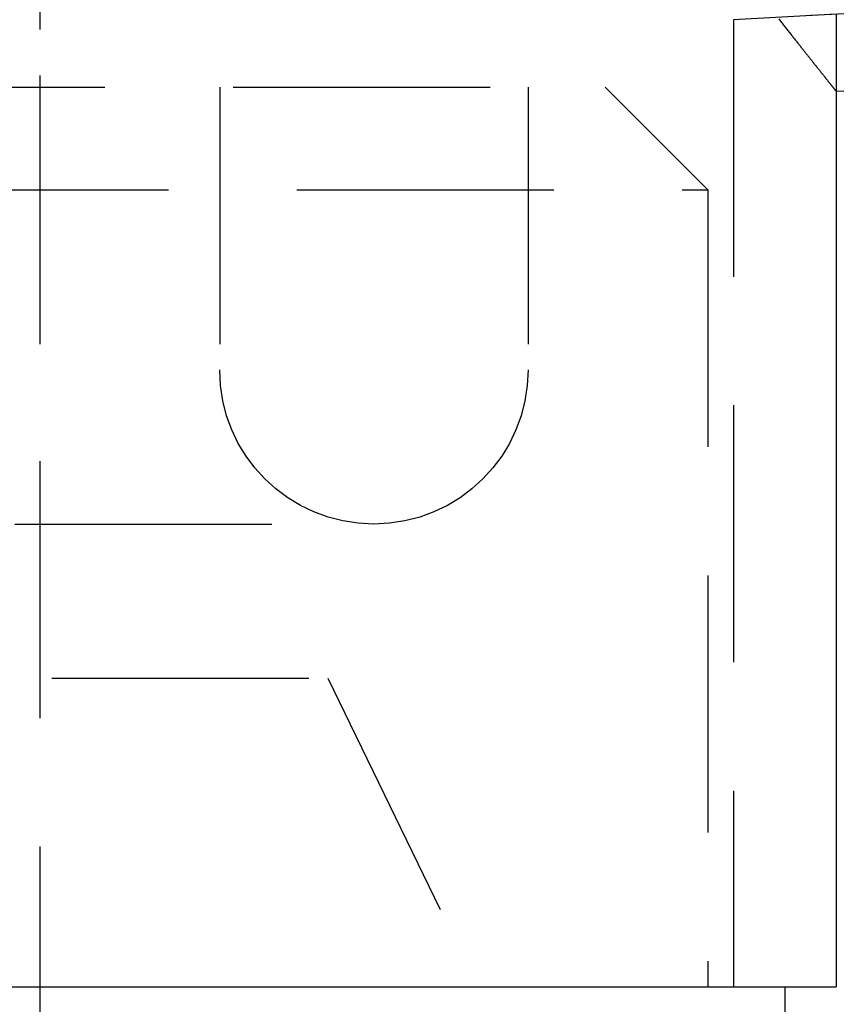
# Model space of a CAD drawing. Extents: x -216 to 137, y -166 to 270.
# Drawn here: x 51 to 67, y 60 to 79 of the extents above; entities that cross this region are included whole.
import ezdxf

# ---------------------------------------------------------------- set-up
doc = ezdxf.new("R2010")
doc.units = 0
doc.header["$LTSCALE"] = 20
doc.linetypes.add('VERDECKT', pattern=[0.375, 0.25, -0.125])
doc.layers.get('0').update_dxf_attribs({"linetype": 'CONTINUOUS'})
doc.layers.add('STEMPEL', color=3, linetype='CONTINUOUS')

# ---------------------------------------------------------------- blocks, each defined once
blk = doc.blocks.new('A$C785312C6')
at = {"color": 1, "linetype": 'VERDECKT', "extrusion": (0, 1, -2e-16)}
for p, q in [((51, 92.7249), (51, 58)), ((51, 91.12271), (51, 77.5)), ((123.4248, 81.90049), (64.5, 78.81237)), ((66.5, 78.91719), (64.5, 78.81237)), ((66.5, 78.91719), (66.5, 77.41513)), ((64.5, 78.81237), (64.5, 60)), ((64.5, 78.81237), (64.5, 60)), ((2.26275, 77.5), (62, 77.5)), ((2.26275, 77.5), (62, 77.5)), ((51, 77.5), (51, 66)), ((54.5, 77.5), (54.5, 72)), ((54.5, 77.5), (54.5, 72)), ((60.5, 77.5), (60.5, 72)), ((60.5, 77.5), (60.5, 72)), ((62, 77.5), (64, 75.5)), ((62, 77.5), (64, 75.5)), ((-64, 75.5), (64, 75.5)), ((-64, 75.5), (64, 75.5)), ((64, 75.5), (64, 60)), ((64, 75.5), (64, 60)), ((13.01171, 69), (57.5, 69)), ((13.01171, 69), (57.5, 69)), ((13.73495, 66), (56.60256, 66)), ((56.60256, 66), (60.5, 58))]:
    blk.add_line(p, q, dxfattribs=at)
at = {"color": 3, "linetype": 'CONTINUOUS', "extrusion": (0, 1, -2e-16)}
for p, q in [((137.48412, 81.13525), (66.5, 77.41513)), ((66.5, 77.41513), (66.5, 60)), ((0, 60), (66.5, 60)), ((65.5, 60), (65.5, 58))]:
    blk.add_line(p, q, dxfattribs=at)
at = {"color": 3}
blk.add_polyline3d([(65.3799, 78.8278, 0), (65.3937, 78.8103, 0), (65.4074, 78.793, 0), (65.4209, 78.7757, 0), (65.4345, 78.7586, 0), (65.4479, 78.7416, 0), (65.4612, 78.7246, 0), (65.4745, 78.7078, 0), (65.4877, 78.6911, 0), (65.5008, 78.6745, 0), (65.5138, 78.658, 0), (65.5267, 78.6416, 0), (65.5395, 78.6254, 0), (65.5523, 78.6092, 0), (65.565, 78.5931, 0), (65.5776, 78.5772, 0), (65.5901, 78.5614, 0), (65.6025, 78.5456, 0), (65.6149, 78.53, 0), (65.6271, 78.5145, 0), (65.6393, 78.4991, 0), (65.6514, 78.4838, 0), (65.6634, 78.4686, 0), (65.6753, 78.4535, 0), (65.6872, 78.4385, 0), (65.6989, 78.4236, 0), (65.7106, 78.4089, 0), (65.7222, 78.3942, 0), (65.7337, 78.3797, 0), (65.7451, 78.3653, 0), (65.7564, 78.3509, 0), (65.7677, 78.3367, 0), (65.7788, 78.3226, 0), (65.7899, 78.3086, 0), (65.8009, 78.2947, 0), (65.8118, 78.281, 0), (65.8226, 78.2673, 0), (65.8334, 78.2537, 0), (65.844, 78.2403, 0), (65.8546, 78.2269, 0), (65.8651, 78.2137, 0), (65.8755, 78.2006, 0), (65.8858, 78.1876, 0), (65.896, 78.1746, 0), (65.9062, 78.1619, 0), (65.9162, 78.1492, 0), (65.9262, 78.1366, 0), (65.9361, 78.1241, 0), (65.9459, 78.1117, 0), (65.9556, 78.0995, 0), (65.9652, 78.0874, 0), (65.9748, 78.0753, 0), (65.9842, 78.0634, 0), (65.9936, 78.0516, 0), (66.0029, 78.0399, 0), (66.0121, 78.0283, 0), (66.0212, 78.0168, 0), (66.0302, 78.0054, 0), (66.0392, 77.9941, 0), (66.048, 77.983, 0), (66.0568, 77.9719, 0), (66.0655, 77.961, 0), (66.0741, 77.9501, 0), (66.0826, 77.9394, 0), (66.0911, 77.9288, 0), (66.0994, 77.9183, 0), (66.1077, 77.9079, 0), (66.1158, 77.8976, 0), (66.1239, 77.8874, 0), (66.1319, 77.8773, 0), (66.1399, 77.8674, 0), (66.1477, 77.8575, 0), (66.1554, 77.8478, 0), (66.1631, 77.8382, 0), (66.1707, 77.8286, 0), (66.1781, 77.8192, 0), (66.1855, 77.8099, 0), (66.1929, 77.8007, 0), (66.2001, 77.7916, 0), (66.2072, 77.7826, 0), (66.2143, 77.7738, 0), (66.2212, 77.765, 0), (66.2281, 77.7564, 0), (66.2349, 77.7478, 0), (66.2416, 77.7394, 0), (66.2483, 77.7311, 0), (66.2548, 77.7229, 0), (66.2612, 77.7147, 0), (66.2676, 77.7068, 0), (66.2739, 77.6989, 0), (66.2801, 77.6911, 0), (66.2862, 77.6834, 0), (66.2922, 77.6759, 0), (66.2981, 77.6684, 0), (66.304, 77.6611, 0), (66.3097, 77.6538, 0), (66.3154, 77.6467, 0), (66.321, 77.6397, 0), (66.3265, 77.6328, 0), (66.3319, 77.626, 0), (66.3372, 77.6193, 0), (66.3424, 77.6128, 0), (66.3476, 77.6063, 0), (66.3527, 77.5999, 0), (66.3576, 77.5937, 0), (66.3625, 77.5875, 0), (66.3673, 77.5815, 0), (66.3721, 77.5756, 0), (66.3767, 77.5698, 0), (66.3812, 77.5641, 0), (66.3857, 77.5585, 0), (66.3901, 77.553, 0), (66.3944, 77.5476, 0), (66.3986, 77.5423, 0), (66.4027, 77.5372, 0), (66.4067, 77.5321, 0), (66.4106, 77.5272, 0), (66.4145, 77.5223, 0), (66.4183, 77.5176, 0), (66.422, 77.513, 0), (66.4256, 77.5084, 0), (66.4291, 77.504, 0), (66.4325, 77.4997, 0), (66.4359, 77.4955, 0), (66.4391, 77.4915, 0), (66.4423, 77.4875, 0), (66.4454, 77.4836, 0), (66.4484, 77.4798, 0), (66.4513, 77.4762, 0), (66.4541, 77.4726, 0), (66.4569, 77.4692, 0), (66.4595, 77.4658, 0), (66.4621, 77.4626, 0), (66.4646, 77.4595, 0), (66.467, 77.4565, 0), (66.4693, 77.4536, 0), (66.4716, 77.4508, 0), (66.4737, 77.4481, 0), (66.4758, 77.4455, 0), (66.4778, 77.443, 0), (66.4796, 77.4406, 0), (66.4815, 77.4384, 0), (66.4832, 77.4362, 0), (66.4848, 77.4341, 0), (66.4864, 77.4322, 0), (66.4879, 77.4303, 0), (66.4892, 77.4286, 0), (66.4906, 77.427, 0), (66.4918, 77.4254, 0), (66.4929, 77.424, 0), (66.494, 77.4227, 0), (66.4949, 77.4215, 0), (66.4958, 77.4204, 0), (66.4966, 77.4194, 0), (66.4973, 77.4185, 0), (66.4979, 77.4177, 0), (66.4985, 77.417, 0), (66.499, 77.4164, 0), (66.4993, 77.416, 0), (66.4996, 77.4156, 0), (66.4998, 77.4153, 0), (66.5, 77.4152, 0), (66.5, 77.4151, 0)], dxfattribs=at)
at = {"color": 1, "linetype": 'VERDECKT', "extrusion": (0, -2e-16, -1)}
for start, end in [(270, 360), (270, 360), (180, 270), (180, 270)]:
    blk.add_arc((-57.5, 72), 3, start, end, dxfattribs=at)

msp = doc.modelspace()

# ---------------------------------------------------------------- block references
at = {"layer": 'STEMPEL'}
msp.add_blockref('A$C785312C6', (0, 0), dxfattribs=at)

doc.saveas('drawing.dxf')
